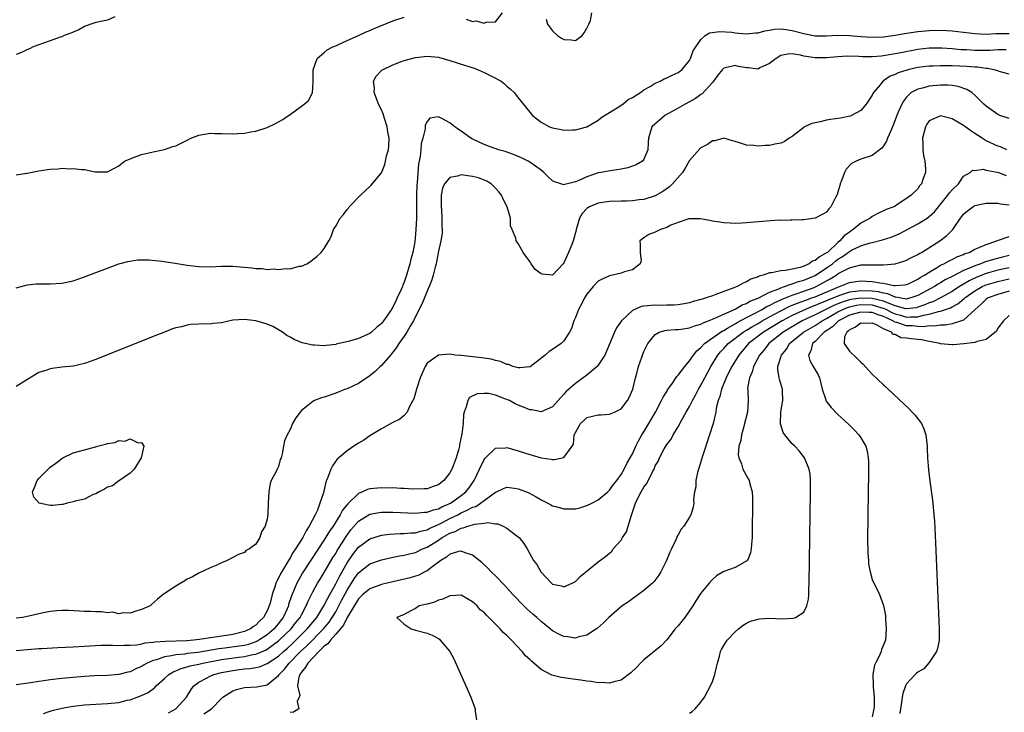
# Model space of a CAD drawing. Units: inches. Extents: x 2619000 to 2622000, y 1494000 to 1497000.
# Drawn here: x 2619090 to 2619262, y 1495466 to 1495588 of the extents above; entities that cross this region are included whole.
import ezdxf

# ---------------------------------------------------------------- set-up
doc = ezdxf.new("R2010")
doc.units = ezdxf.units.IN
doc.header["$MEASUREMENT"] = 0
doc.layers.add('LD26191494_2ft', color=175, linetype='Continuous')

msp = doc.modelspace()

# ---------------------------------------------------------------- linework, layer by layer
at = {"layer": 'LD26191494_2ft'}
for points, elevation in [([(2619106.3, 1495588.3), (2619105, 1495587.73), (2619103, 1495587.3), (2619102.11, 1495587), (2619101, 1495586.58), (2619099.99, 1495586.01), (2619099, 1495585.62), (2619098.6, 1495585.4), (2619097.45, 1495585), (2619097, 1495584.81), (2619096.73, 1495584.73), (2619095, 1495584.08), (2619093.64, 1495583.64), (2619093, 1495583.4), (2619091.97, 1495583), (2619091.33, 1495582.67), (2619091, 1495582.55), (2619089.97, 1495582.03), (2619089, 1495581.67)], 8138), ([(2619089, 1495560.59), (2619090.86, 1495560.86), (2619091, 1495560.87), (2619091.51, 1495561), (2619093, 1495561.3), (2619094.5, 1495561.5), (2619095, 1495561.6), (2619096.36, 1495561.64), (2619097, 1495561.73), (2619098.34, 1495561.66), (2619099, 1495561.7), (2619100.49, 1495561.51), (2619101, 1495561.51), (2619102.88, 1495561.12), (2619104.88, 1495561.12), (2619105, 1495561.14), (2619106.24, 1495561.76), (2619107, 1495562.17), (2619107.98, 1495563), (2619109, 1495563.4), (2619111, 1495564.16), (2619113, 1495564.64), (2619114.69, 1495565), (2619115, 1495565.05), (2619116.45, 1495565.55), (2619117, 1495565.7), (2619119, 1495566.69), (2619119.22, 1495566.78), (2619119.62, 1495567), (2619121, 1495567.52), (2619123, 1495567.87), (2619123.84, 1495567.84), (2619125, 1495567.86), (2619127, 1495567.8), (2619127.86, 1495567.86), (2619129, 1495567.87), (2619130.11, 1495568.11), (2619131, 1495568.22), (2619133, 1495568.91), (2619134.44, 1495569.56), (2619135.72, 1495570.28), (2619136.76, 1495571), (2619137, 1495571.16), (2619139, 1495572.61), (2619139.5, 1495573), (2619140.3, 1495573.7), (2619140.93, 1495575), (2619141, 1495575.86), (2619141.06, 1495577), (2619141.03, 1495579), (2619141.75, 1495581), (2619143, 1495582.04), (2619143.51, 1495582.49), (2619144.51, 1495583), (2619145, 1495583.23), (2619145.39, 1495583.39), (2619147, 1495584.15), (2619149, 1495585), (2619150.34, 1495585.66), (2619151, 1495585.9), (2619151.74, 1495586.26), (2619155, 1495587.6), (2619157, 1495588.23)], 8140), ([(2619167.86, 1495587.86), (2619169, 1495587.49), (2619169.56, 1495587.56), (2619171, 1495587.18), (2619171.36, 1495587.36), (2619173, 1495587.42), (2619174.25, 1495589)], 8140), ([(2619181.85, 1495587.85), (2619182.11, 1495587), (2619183, 1495585.82), (2619183.89, 1495585), (2619184.56, 1495584.56), (2619185, 1495584.31), (2619186.28, 1495584.28), (2619187, 1495584.14), (2619188.2, 1495585), (2619188.51, 1495585.49), (2619189, 1495586.28), (2619189.21, 1495586.79), (2619189.36, 1495587), (2619189.62, 1495587.62), (2619189.88, 1495589)], 8140), ([(2619089, 1495540.75), (2619090.75, 1495541.25), (2619091, 1495541.31), (2619092.53, 1495541.47), (2619093, 1495541.5), (2619095, 1495541.49), (2619097, 1495541.59), (2619099, 1495542.01), (2619101, 1495542.68), (2619103, 1495543.44), (2619105, 1495544.23), (2619107, 1495544.97), (2619108.58, 1495545.42), (2619110.33, 1495545.67), (2619112.33, 1495545.67), (2619114.54, 1495545.46), (2619116.89, 1495545.11), (2619119, 1495544.76), (2619121, 1495544.5), (2619123, 1495544.45), (2619125, 1495544.56), (2619127, 1495544.57), (2619130.28, 1495544.28), (2619131, 1495544.16), (2619132.14, 1495544.14), (2619133, 1495544.01), (2619134.09, 1495544.09), (2619135, 1495543.97), (2619136.18, 1495544.18), (2619137, 1495544.13), (2619138.58, 1495544.58), (2619139, 1495544.6), (2619139.94, 1495545), (2619140.59, 1495545.41), (2619141, 1495545.77), (2619141.7, 1495546.3), (2619142.48, 1495547), (2619143, 1495547.69), (2619143.79, 1495549), (2619144.23, 1495549.77), (2619144.63, 1495551), (2619145, 1495551.6), (2619145.78, 1495553), (2619146.36, 1495553.64), (2619147, 1495554.49), (2619147.23, 1495554.77), (2619147.39, 1495555), (2619149.33, 1495557), (2619151, 1495558.53), (2619151.23, 1495558.77), (2619153, 1495560.95), (2619153.62, 1495562.38), (2619153.75, 1495563), (2619153.91, 1495563.91), (2619154.24, 1495565), (2619154.34, 1495565.66), (2619154.35, 1495567), (2619154.14, 1495568.14), (2619154.03, 1495569), (2619153.54, 1495570.46), (2619153.3, 1495571.3), (2619153, 1495571.98), (2619152.52, 1495573), (2619152.18, 1495573.82), (2619151.77, 1495575), (2619151.81, 1495575.81), (2619151.65, 1495577), (2619152.11, 1495577.89), (2619153.08, 1495578.92), (2619153.2, 1495579), (2619155, 1495579.9), (2619156.38, 1495580.38), (2619157, 1495580.62), (2619159, 1495581.15), (2619161, 1495581.38), (2619163, 1495581.19), (2619165, 1495580.66), (2619167.77, 1495579.77), (2619169.26, 1495579.26), (2619169.97, 1495579), (2619171, 1495578.54), (2619171.94, 1495578.06), (2619173, 1495577.55), (2619173.98, 1495577), (2619174.56, 1495576.56), (2619175, 1495576.15), (2619175.62, 1495575.62), (2619176.25, 1495575), (2619177, 1495574.09), (2619179, 1495571.58), (2619179.49, 1495571), (2619181, 1495569.84), (2619182.49, 1495569), (2619183, 1495568.8), (2619184.53, 1495568.53), (2619185, 1495568.43), (2619186.49, 1495568.49), (2619187, 1495568.49), (2619189.03, 1495569), (2619191, 1495570.16), (2619191.43, 1495570.57), (2619192.12, 1495571), (2619194.32, 1495572.32), (2619195.3, 1495573), (2619196.23, 1495573.77), (2619197, 1495574.15), (2619198.38, 1495575), (2619199, 1495575.48), (2619200.09, 1495576.09), (2619201, 1495576.66), (2619201.83, 1495577), (2619202.58, 1495577.42), (2619203, 1495577.57), (2619203.93, 1495578.07), (2619205, 1495578.52), (2619205.65, 1495579), (2619207, 1495580.66), (2619207.19, 1495581), (2619207.65, 1495582.35), (2619209, 1495584.3), (2619209.75, 1495585), (2619210.51, 1495585.49), (2619211, 1495585.52), (2619212.27, 1495585.73), (2619214.42, 1495585.58), (2619215, 1495585.5), (2619217, 1495585.32), (2619218.54, 1495585.46), (2619219, 1495585.49), (2619220.18, 1495585.82), (2619221, 1495585.96), (2619221.89, 1495586.11), (2619223, 1495586.17), (2619223.94, 1495586.06), (2619225, 1495585.88), (2619227, 1495585.34), (2619229, 1495584.97), (2619231, 1495584.98), (2619233, 1495585.08), (2619235, 1495585.01), (2619237, 1495584.83), (2619239, 1495584.73), (2619241, 1495584.81), (2619243, 1495585.07), (2619244.65, 1495585.35), (2619247, 1495585.71), (2619249, 1495585.92), (2619251, 1495585.97), (2619252.11, 1495585.89), (2619253, 1495585.85), (2619257, 1495585.35), (2619259, 1495585.26), (2619260.66, 1495585.34), (2619263, 1495585.37)], 8142), ([(2619262.5, 1495582.5), (2619261, 1495582.49), (2619259.61, 1495582.39), (2619257.61, 1495582.39), (2619257, 1495582.41), (2619255.51, 1495582.49), (2619254.53, 1495582.53), (2619253, 1495582.67), (2619251.21, 1495582.79), (2619249.22, 1495582.78), (2619249, 1495582.77), (2619247, 1495582.55), (2619244, 1495582), (2619243, 1495581.78), (2619242.32, 1495581.68), (2619241, 1495581.43), (2619240.59, 1495581.41), (2619239, 1495581.26), (2619237.28, 1495581.28), (2619236.67, 1495581.33), (2619234.61, 1495581.39), (2619233, 1495581.3), (2619231, 1495581.1), (2619229, 1495581.09), (2619227, 1495581.4), (2619226.46, 1495581.54), (2619225, 1495581.78), (2619224.23, 1495581.77), (2619223, 1495581.53), (2619222.15, 1495581), (2619221, 1495580.1), (2619219.32, 1495579.32), (2619219, 1495579.14), (2619217.33, 1495579.33), (2619217, 1495579.33), (2619215.59, 1495579.59), (2619215, 1495579.74), (2619213.32, 1495579.32), (2619213, 1495579.29), (2619212.71, 1495579), (2619211.95, 1495578.05), (2619211.19, 1495577), (2619211, 1495576.77), (2619209.2, 1495574.8), (2619209, 1495574.69), (2619208.04, 1495573.96), (2619207, 1495573.38), (2619206.25, 1495573), (2619205, 1495572.25), (2619202.66, 1495571), (2619200.42, 1495569), (2619199.8, 1495567), (2619199.74, 1495566.26), (2619199.72, 1495565), (2619199, 1495563.32), (2619198.78, 1495563), (2619197.64, 1495562.36), (2619197, 1495562.1), (2619196.16, 1495561.84), (2619195, 1495561.58), (2619192.74, 1495561.26), (2619191.53, 1495561), (2619191, 1495560.92), (2619189, 1495560.26), (2619187.58, 1495559.58), (2619187, 1495559.34), (2619185.63, 1495559), (2619185.1, 1495558.9), (2619185, 1495558.84), (2619184.43, 1495559), (2619183.35, 1495559.35), (2619183, 1495559.56), (2619182.24, 1495560.24), (2619181.49, 1495561), (2619181, 1495561.4), (2619179, 1495562.83), (2619178.71, 1495563), (2619177.58, 1495563.58), (2619176.18, 1495564.18), (2619174.67, 1495564.67), (2619173.51, 1495565), (2619173.12, 1495565.12), (2619172.71, 1495565.29), (2619171, 1495565.9), (2619169.29, 1495566.71), (2619169, 1495566.83), (2619168.7, 1495567), (2619167, 1495568.26), (2619166.54, 1495568.54), (2619165.9, 1495569), (2619165, 1495569.72), (2619163.46, 1495570.54), (2619163, 1495570.74), (2619161.5, 1495570.5), (2619161, 1495569.96), (2619160.7, 1495569.3), (2619160.68, 1495568.68), (2619160.25, 1495567), (2619159.97, 1495566.03), (2619159.91, 1495565), (2619159.8, 1495563.8), (2619159.52, 1495562.48), (2619159.27, 1495559.27), (2619159.21, 1495558.79), (2619159.14, 1495557), (2619159.15, 1495553), (2619159.07, 1495551), (2619159, 1495550.25), (2619158.84, 1495548.84), (2619158.5, 1495547), (2619158.19, 1495545.81), (2619158.02, 1495545), (2619157.43, 1495543), (2619157, 1495541.77), (2619156.76, 1495541.24), (2619156.68, 1495541), (2619156.46, 1495540.46), (2619155.8, 1495539), (2619155.53, 1495538.47), (2619155, 1495537.37), (2619154.85, 1495537.15), (2619154.78, 1495537), (2619153.4, 1495535), (2619153, 1495534.51), (2619152.17, 1495533.83), (2619151.26, 1495533), (2619151, 1495532.8), (2619149, 1495531.91), (2619147.42, 1495531.42), (2619145.11, 1495530.89), (2619145, 1495530.86), (2619143.32, 1495530.68), (2619143, 1495530.61), (2619141.28, 1495530.72), (2619141, 1495530.71), (2619139.14, 1495531.14), (2619137.72, 1495531.72), (2619137, 1495532.12), (2619136.45, 1495532.45), (2619135.67, 1495533), (2619134, 1495534), (2619133, 1495534.41), (2619131, 1495535.01), (2619129, 1495535.25), (2619127, 1495535.09), (2619125, 1495534.66), (2619123.5, 1495534.5), (2619123, 1495534.43), (2619121.54, 1495534.46), (2619121, 1495534.41), (2619119.63, 1495534.37), (2619119, 1495534.26), (2619117.97, 1495533.97), (2619117, 1495533.77), (2619116.42, 1495533.58), (2619114.98, 1495533.02), (2619113, 1495532.24), (2619103, 1495528.23), (2619101, 1495527.52), (2619099, 1495527.05), (2619097, 1495526.85), (2619095.34, 1495526.66), (2619095, 1495526.6), (2619094.36, 1495526.36), (2619093, 1495525.91), (2619092.41, 1495525.59), (2619089, 1495523.48)], 8144), ([(2619263, 1495578.22), (2619261.28, 1495578.72), (2619261, 1495578.83), (2619260.37, 1495579), (2619259.22, 1495579.22), (2619259, 1495579.22), (2619257.44, 1495579.44), (2619257, 1495579.45), (2619255.58, 1495579.58), (2619253, 1495579.69), (2619251.69, 1495579.69), (2619251, 1495579.72), (2619249.66, 1495579.66), (2619249, 1495579.64), (2619247, 1495579.39), (2619245.25, 1495579), (2619245.05, 1495578.95), (2619243.54, 1495578.46), (2619243, 1495578.17), (2619242.14, 1495577.86), (2619241, 1495577.07), (2619240.95, 1495577.05), (2619240.87, 1495577), (2619240.38, 1495576.38), (2619239.21, 1495575), (2619239.13, 1495574.87), (2619239, 1495574.58), (2619237.97, 1495573), (2619237, 1495571.85), (2619235.39, 1495571), (2619235.12, 1495570.88), (2619233.45, 1495570.55), (2619231.71, 1495570.29), (2619231, 1495570.15), (2619229.86, 1495569.86), (2619229, 1495569.71), (2619228.43, 1495569.57), (2619227.17, 1495569), (2619227, 1495568.9), (2619225, 1495567.33), (2619224.45, 1495567), (2619223.6, 1495566.4), (2619223, 1495566.14), (2619221.96, 1495565.96), (2619221, 1495565.74), (2619220.28, 1495565.72), (2619219, 1495565.62), (2619218.25, 1495565.75), (2619217, 1495565.77), (2619215.78, 1495566.22), (2619215, 1495566.41), (2619214.55, 1495566.55), (2619213.02, 1495567.02), (2619211.43, 1495566.57), (2619211, 1495566.57), (2619210.12, 1495565.88), (2619209, 1495565.34), (2619208.83, 1495565.17), (2619207, 1495563.08), (2619206.23, 1495561.77), (2619205.74, 1495561), (2619204, 1495559), (2619203.49, 1495558.51), (2619202.34, 1495557.66), (2619201, 1495556.88), (2619199, 1495556.24), (2619198.18, 1495556.18), (2619197, 1495556.01), (2619196, 1495556), (2619195, 1495555.96), (2619193, 1495555.91), (2619191, 1495555.63), (2619189.46, 1495555), (2619189.17, 1495554.83), (2619189, 1495554.69), (2619188.19, 1495553.81), (2619187.7, 1495553), (2619187.15, 1495551), (2619187.13, 1495550.87), (2619186.6, 1495549), (2619186.37, 1495548.37), (2619185.81, 1495547), (2619185.54, 1495546.46), (2619185, 1495545.18), (2619184.87, 1495545), (2619183, 1495543.02), (2619181.18, 1495543.18), (2619181, 1495543.24), (2619179.98, 1495543.98), (2619179.23, 1495545), (2619179, 1495545.41), (2619177.82, 1495547), (2619177, 1495548.56), (2619176.79, 1495548.79), (2619176.62, 1495549), (2619176.54, 1495549.46), (2619175.92, 1495551), (2619175.63, 1495551.63), (2619175.61, 1495553), (2619175.04, 1495555), (2619174.32, 1495556.32), (2619174.06, 1495557), (2619173.59, 1495557.59), (2619173, 1495558.25), (2619172.24, 1495559), (2619171.47, 1495559.47), (2619170.05, 1495560.05), (2619169, 1495560.32), (2619167, 1495560.58), (2619166.35, 1495560.35), (2619165, 1495560.11), (2619164.07, 1495559), (2619163.74, 1495558.26), (2619163.47, 1495557), (2619163.46, 1495555), (2619163.53, 1495554.47), (2619163.61, 1495553), (2619163.58, 1495551.58), (2619163.66, 1495551), (2619163.63, 1495550.37), (2619163.43, 1495549), (2619163, 1495547.22), (2619162.67, 1495545.33), (2619162.58, 1495545), (2619162.41, 1495544.41), (2619162.08, 1495543), (2619161.84, 1495542.16), (2619161.38, 1495541), (2619161, 1495540.2), (2619160.1, 1495537.9), (2619159, 1495535.78), (2619158.61, 1495535), (2619158.03, 1495534.03), (2619157.45, 1495533), (2619157, 1495532.32), (2619156.08, 1495531), (2619155.68, 1495530.32), (2619154.8, 1495529.2), (2619154.59, 1495529), (2619153, 1495527.17), (2619152.79, 1495527), (2619151.89, 1495526.11), (2619151, 1495525.36), (2619149, 1495524.03), (2619147, 1495523.1), (2619146.72, 1495523), (2619145, 1495522.29), (2619143, 1495521.61), (2619142.53, 1495521.47), (2619141.29, 1495521), (2619141, 1495520.84), (2619140.14, 1495520.14), (2619139, 1495519.25), (2619138.76, 1495519), (2619138, 1495518), (2619137.43, 1495517), (2619137, 1495515.96), (2619136.48, 1495515), (2619136.04, 1495513.96), (2619135.86, 1495513), (2619135.65, 1495511.65), (2619135.44, 1495511), (2619135.3, 1495510.7), (2619135, 1495509.43), (2619134.73, 1495509), (2619134.59, 1495508.59), (2619133.72, 1495507), (2619133.52, 1495506.48), (2619133.3, 1495505), (2619133.19, 1495503), (2619133.11, 1495501.11), (2619133, 1495500.22), (2619132.67, 1495499), (2619131.98, 1495498.02), (2619131.69, 1495497), (2619131, 1495495.85), (2619129.91, 1495495), (2619129.27, 1495494.73), (2619129, 1495494.4), (2619127.98, 1495494.02), (2619127, 1495493.49), (2619125.98, 1495493), (2619125, 1495492.57), (2619124.18, 1495492.18), (2619123, 1495491.67), (2619121, 1495490.74), (2619119.89, 1495490.11), (2619119, 1495489.68), (2619118.56, 1495489.44), (2619117.84, 1495489), (2619117, 1495488.47), (2619114.8, 1495487), (2619113.8, 1495486.2), (2619112.73, 1495485.27), (2619112.49, 1495485), (2619111, 1495484.41), (2619110.17, 1495484.17), (2619109, 1495483.75), (2619107.8, 1495483.8), (2619107, 1495483.63), (2619105.89, 1495483.89), (2619105, 1495483.82), (2619103.98, 1495483.98), (2619103, 1495483.96), (2619102.03, 1495484.03), (2619101, 1495484.04), (2619100.1, 1495484.1), (2619098.19, 1495484.19), (2619097, 1495484.19), (2619096.14, 1495484.14), (2619095, 1495484.01), (2619093.81, 1495483.81), (2619093, 1495483.64), (2619091.23, 1495483.23), (2619090.12, 1495483), (2619089, 1495482.85)], 8146), ([(2619263, 1495570.45), (2619261.34, 1495571), (2619261, 1495571.14), (2619259, 1495572.63), (2619258.59, 1495573), (2619257, 1495574.57), (2619256.47, 1495575), (2619255.56, 1495575.56), (2619254.07, 1495576.07), (2619253, 1495576.23), (2619252.29, 1495576.29), (2619251, 1495576.31), (2619249, 1495576.14), (2619247.81, 1495575.81), (2619247, 1495575.63), (2619245.83, 1495575), (2619245, 1495574.19), (2619244.48, 1495573.52), (2619244.18, 1495573), (2619243.58, 1495571.58), (2619243.32, 1495571), (2619242.69, 1495569.31), (2619242.2, 1495568.2), (2619241.71, 1495567), (2619241.52, 1495566.48), (2619241, 1495565.65), (2619240.72, 1495565.28), (2619239, 1495563.99), (2619237, 1495563.33), (2619236.17, 1495563), (2619235.4, 1495562.6), (2619234.42, 1495561.58), (2619234.13, 1495561), (2619233.69, 1495559.69), (2619233.41, 1495559), (2619233.31, 1495558.69), (2619233, 1495557.54), (2619232.88, 1495557.12), (2619232.82, 1495557), (2619232.6, 1495556.6), (2619231.77, 1495555), (2619231.39, 1495554.61), (2619231, 1495554.06), (2619230.33, 1495553.67), (2619229, 1495553.01), (2619227, 1495552.68), (2619226.69, 1495552.69), (2619225, 1495552.62), (2619224.66, 1495552.66), (2619223, 1495552.6), (2619222.62, 1495552.62), (2619220.48, 1495552.48), (2619217, 1495552.18), (2619216.14, 1495552.14), (2619215, 1495552.07), (2619214.13, 1495552.13), (2619213, 1495552.16), (2619212.3, 1495552.3), (2619211, 1495552.48), (2619210.58, 1495552.58), (2619208.88, 1495552.88), (2619207, 1495552.88), (2619206.86, 1495552.86), (2619205, 1495552.25), (2619203.74, 1495551.74), (2619203, 1495551.37), (2619201.92, 1495551), (2619201, 1495550.54), (2619199.85, 1495550.15), (2619199, 1495549.54), (2619198.27, 1495549), (2619198.37, 1495548.37), (2619198.34, 1495547), (2619198.5, 1495545.5), (2619198.37, 1495545), (2619197, 1495543.92), (2619195.59, 1495543.59), (2619195, 1495543.35), (2619193, 1495542.89), (2619191.68, 1495542.32), (2619191, 1495541.93), (2619190.1, 1495541), (2619189, 1495539.68), (2619188.6, 1495539), (2619188.07, 1495537.93), (2619187.56, 1495537), (2619187, 1495535.6), (2619186.74, 1495535), (2619186.33, 1495533.67), (2619185.97, 1495533), (2619185, 1495531.46), (2619184.53, 1495531), (2619183, 1495529.95), (2619182.4, 1495529.6), (2619181.71, 1495529), (2619179.05, 1495526.95), (2619179, 1495526.92), (2619177.27, 1495526.73), (2619177, 1495526.75), (2619176.05, 1495527), (2619175.31, 1495527.31), (2619175, 1495527.35), (2619173.86, 1495527.86), (2619173, 1495528.03), (2619172.26, 1495528.26), (2619171, 1495528.44), (2619170.53, 1495528.53), (2619167, 1495528.91), (2619166.91, 1495528.91), (2619165.93, 1495529), (2619165, 1495529.12), (2619163, 1495528.98), (2619161, 1495527.55), (2619160.66, 1495527), (2619159.8, 1495525), (2619159.16, 1495523), (2619158.71, 1495521.29), (2619157.95, 1495519.95), (2619157.54, 1495519), (2619157, 1495518.42), (2619156.24, 1495517.76), (2619155, 1495517.16), (2619154.91, 1495517.09), (2619153, 1495516.07), (2619151, 1495514.84), (2619149.91, 1495514.09), (2619149, 1495513.54), (2619148.18, 1495513), (2619147, 1495512.18), (2619145.56, 1495511), (2619145.26, 1495510.74), (2619144.43, 1495509.57), (2619144.12, 1495509), (2619143.68, 1495507.68), (2619143.39, 1495507), (2619143.26, 1495506.74), (2619142.84, 1495504.84), (2619142.22, 1495503), (2619141.79, 1495501.79), (2619141.41, 1495501), (2619140.37, 1495499), (2619139.81, 1495498.19), (2619139.23, 1495497), (2619137.97, 1495495), (2619137.57, 1495494.43), (2619137, 1495493.43), (2619136.82, 1495493.18), (2619136.73, 1495493), (2619136.37, 1495492.37), (2619135.34, 1495490.66), (2619135, 1495489.89), (2619134.66, 1495489.34), (2619134.54, 1495489), (2619134.34, 1495488.34), (2619133.85, 1495487), (2619133.5, 1495485.5), (2619133.36, 1495485), (2619133, 1495484.14), (2619132.37, 1495483), (2619131.64, 1495482.36), (2619131, 1495481.65), (2619130.59, 1495481.41), (2619130.1, 1495481), (2619129, 1495480.52), (2619127, 1495480.03), (2619125.84, 1495479.84), (2619125, 1495479.73), (2619123.49, 1495479.49), (2619123, 1495479.44), (2619121.12, 1495479.12), (2619120.06, 1495479), (2619118.91, 1495478.91), (2619115.2, 1495478.8), (2619113.33, 1495478.67), (2619113, 1495478.6), (2619111.54, 1495478.46), (2619111, 1495478.3), (2619110.13, 1495478.13), (2619109, 1495478.05), (2619107.91, 1495478.09), (2619107, 1495478.03), (2619105.9, 1495478.1), (2619103.92, 1495478.08), (2619101.94, 1495477.94), (2619099, 1495477.78), (2619096.33, 1495477.67), (2619093.5, 1495477.5), (2619093, 1495477.48), (2619091, 1495477.33), (2619089, 1495477.16)], 8148), ([(2619262.6, 1495565), (2619261.47, 1495565.47), (2619261, 1495565.62), (2619259, 1495566.56), (2619258.27, 1495567), (2619257, 1495567.84), (2619256.28, 1495568.28), (2619255, 1495569.21), (2619253, 1495570.39), (2619251, 1495570.95), (2619250.87, 1495570.87), (2619249, 1495570.03), (2619248.55, 1495569.45), (2619248.32, 1495569), (2619247.79, 1495567), (2619247.86, 1495566.14), (2619247.87, 1495565), (2619248, 1495564), (2619248.23, 1495563), (2619248.36, 1495561.64), (2619248.33, 1495561), (2619247.96, 1495559.96), (2619247.64, 1495559), (2619247.32, 1495558.68), (2619247, 1495558.15), (2619245.86, 1495557), (2619245, 1495556.42), (2619243.32, 1495555.32), (2619243, 1495555.12), (2619242.79, 1495555), (2619241.48, 1495554.52), (2619241, 1495554.25), (2619240.13, 1495553.87), (2619239, 1495553.27), (2619238.65, 1495553), (2619237, 1495552.14), (2619235.66, 1495551), (2619235, 1495550.56), (2619234.11, 1495549.89), (2619233.35, 1495549), (2619233, 1495548.72), (2619231.15, 1495547), (2619231, 1495546.89), (2619229.78, 1495546.22), (2619229, 1495545.56), (2619228.57, 1495545.43), (2619227.95, 1495545), (2619227, 1495544.57), (2619226.36, 1495544.36), (2619225, 1495544.05), (2619223.79, 1495543.79), (2619223, 1495543.75), (2619221.39, 1495543.39), (2619221, 1495543.39), (2619219.89, 1495543), (2619219.18, 1495542.82), (2619219, 1495542.71), (2619217.73, 1495542.27), (2619217, 1495541.83), (2619216.39, 1495541.61), (2619215.32, 1495541), (2619214.77, 1495540.77), (2619213, 1495540.12), (2619211.58, 1495539.58), (2619211, 1495539.39), (2619209.9, 1495539), (2619209.2, 1495538.8), (2619209, 1495538.72), (2619207.64, 1495538.36), (2619207, 1495538.15), (2619206.05, 1495537.95), (2619205, 1495537.8), (2619204.28, 1495537.72), (2619203, 1495537.74), (2619202.29, 1495537.71), (2619201, 1495537.75), (2619200.29, 1495537.71), (2619199, 1495537.56), (2619198.52, 1495537.48), (2619197.4, 1495537), (2619197, 1495536.8), (2619195.06, 1495535), (2619194.22, 1495533.78), (2619193.85, 1495533), (2619192.15, 1495529), (2619191, 1495527.22), (2619190.82, 1495527), (2619189, 1495525.47), (2619187, 1495524.02), (2619185.39, 1495522.61), (2619185, 1495522.11), (2619184.43, 1495521.56), (2619183.98, 1495521), (2619183, 1495519.91), (2619181, 1495519.02), (2619179.37, 1495519.37), (2619179, 1495519.39), (2619177.88, 1495519.88), (2619177, 1495520.22), (2619176.45, 1495520.45), (2619175.44, 1495521), (2619174.66, 1495521.34), (2619173, 1495521.95), (2619171.77, 1495522.23), (2619171, 1495522.28), (2619169.78, 1495522.22), (2619168.47, 1495521.53), (2619168.14, 1495521), (2619167.89, 1495519.89), (2619167.53, 1495519), (2619167.41, 1495518.59), (2619167.31, 1495517), (2619167.1, 1495515.1), (2619167.06, 1495514.94), (2619167, 1495514.57), (2619166.71, 1495513.29), (2619166.67, 1495513), (2619166.57, 1495512.57), (2619166.09, 1495511), (2619165.6, 1495509.6), (2619165.35, 1495509), (2619165, 1495508.34), (2619163.96, 1495507), (2619163.4, 1495506.6), (2619163, 1495506.23), (2619162.06, 1495505.94), (2619161, 1495505.54), (2619160.48, 1495505.52), (2619158.5, 1495505.5), (2619157, 1495505.61), (2619156.4, 1495505.6), (2619155, 1495505.69), (2619154.32, 1495505.68), (2619153, 1495505.73), (2619151, 1495505.56), (2619150.57, 1495505.43), (2619149.67, 1495505), (2619149, 1495504.75), (2619147.11, 1495502.89), (2619146.22, 1495501.78), (2619145.81, 1495501), (2619144.54, 1495499), (2619143.91, 1495498.09), (2619143, 1495496.58), (2619140.78, 1495493.22), (2619139.21, 1495490.79), (2619138.47, 1495489.53), (2619138.18, 1495489), (2619137.6, 1495487.6), (2619137.23, 1495486.77), (2619136.76, 1495485.24), (2619136.71, 1495485), (2619136.49, 1495484.49), (2619135.82, 1495483), (2619135.45, 1495482.55), (2619135, 1495481.95), (2619134.55, 1495481.45), (2619134.21, 1495481), (2619133, 1495479.96), (2619131.56, 1495479), (2619131.21, 1495478.79), (2619131, 1495478.71), (2619129.73, 1495478.27), (2619129, 1495478.1), (2619128.06, 1495477.94), (2619125.6, 1495477.6), (2619124.52, 1495477.48), (2619120.87, 1495476.87), (2619119, 1495476.65), (2619118.57, 1495476.57), (2619117, 1495476.42), (2619116.24, 1495476.24), (2619115, 1495476.09), (2619113.59, 1495475.59), (2619113, 1495475.45), (2619111.97, 1495475), (2619111.35, 1495474.65), (2619111, 1495474.42), (2619110, 1495474), (2619109, 1495473.48), (2619108.59, 1495473.41), (2619107, 1495472.98), (2619105, 1495472.84), (2619102.76, 1495472.76), (2619101, 1495472.64), (2619099, 1495472.47), (2619097, 1495472.27), (2619095, 1495472.04), (2619093.88, 1495471.88), (2619093, 1495471.78), (2619091.53, 1495471.54), (2619089, 1495471.18)], 8150), ([(2619093.82, 1495466.18), (2619095, 1495466.56), (2619095.33, 1495466.67), (2619097, 1495467.09), (2619099, 1495467.43), (2619101, 1495467.67), (2619103, 1495467.8), (2619105, 1495467.89), (2619107, 1495468.1), (2619108.47, 1495468.47), (2619109, 1495468.57), (2619110.2, 1495469), (2619111, 1495469.32), (2619112.17, 1495469.83), (2619113, 1495470.5), (2619113.29, 1495470.71), (2619113.54, 1495471), (2619115, 1495472.27), (2619115.75, 1495473), (2619116.54, 1495473.46), (2619117, 1495473.61), (2619117.95, 1495474.05), (2619119, 1495474.31), (2619119.51, 1495474.49), (2619121, 1495474.82), (2619121.74, 1495475), (2619125, 1495475.6), (2619128.04, 1495476.04), (2619129, 1495476.14), (2619130.48, 1495476.48), (2619131, 1495476.55), (2619132.72, 1495477.28), (2619133, 1495477.44), (2619135, 1495478.91), (2619135.1, 1495479), (2619137.17, 1495481), (2619137.97, 1495482.03), (2619138.76, 1495483), (2619139, 1495483.47), (2619139.83, 1495485), (2619140.15, 1495485.85), (2619141, 1495487.48), (2619141.84, 1495489), (2619142.27, 1495489.73), (2619143, 1495490.85), (2619144.52, 1495493.48), (2619145, 1495494.21), (2619145.28, 1495494.72), (2619146.27, 1495496.27), (2619146.82, 1495497.18), (2619147.67, 1495498.33), (2619149, 1495499.89), (2619151, 1495501.1), (2619152.61, 1495501.39), (2619153, 1495501.43), (2619154.55, 1495501.45), (2619155, 1495501.44), (2619159, 1495501.29), (2619160.56, 1495501.44), (2619161, 1495501.45), (2619162.13, 1495501.87), (2619163, 1495502.05), (2619163.61, 1495502.39), (2619165.09, 1495503), (2619167, 1495504.38), (2619167.78, 1495505), (2619168.32, 1495505.68), (2619169.24, 1495507), (2619170.22, 1495509), (2619171, 1495510.67), (2619171.14, 1495510.86), (2619173, 1495512.68), (2619174.74, 1495512.74), (2619175, 1495512.78), (2619177, 1495512.22), (2619179, 1495511.54), (2619179.43, 1495511.43), (2619181, 1495510.96), (2619182.77, 1495510.77), (2619183, 1495510.7), (2619183.33, 1495510.67), (2619185, 1495511.02), (2619186.42, 1495513), (2619186.65, 1495513.35), (2619186.81, 1495515), (2619187, 1495515.44), (2619187.88, 1495517), (2619188.47, 1495517.53), (2619189, 1495518.03), (2619191, 1495518.53), (2619191.46, 1495518.54), (2619193, 1495518.63), (2619193.27, 1495518.73), (2619193.87, 1495519), (2619195, 1495519.55), (2619196.11, 1495521), (2619196.43, 1495521.57), (2619197.04, 1495523), (2619197.52, 1495525), (2619197.75, 1495525.75), (2619198.06, 1495527), (2619198.64, 1495528.64), (2619198.75, 1495529), (2619199, 1495529.63), (2619199.43, 1495530.57), (2619199.69, 1495531), (2619201, 1495532.61), (2619201.7, 1495533), (2619202.69, 1495533.31), (2619203, 1495533.33), (2619204.5, 1495533.5), (2619205, 1495533.49), (2619205.54, 1495533.54), (2619207, 1495533.78), (2619207.87, 1495534.13), (2619209, 1495534.43), (2619209.36, 1495534.64), (2619210.35, 1495535), (2619211.44, 1495535.44), (2619213, 1495536.19), (2619215, 1495537.05), (2619216.22, 1495537.78), (2619217, 1495538.05), (2619217.58, 1495538.42), (2619219, 1495538.96), (2619221, 1495540.01), (2619222.62, 1495540.62), (2619223, 1495540.8), (2619223.64, 1495541), (2619224.61, 1495541.39), (2619225, 1495541.45), (2619226.12, 1495541.88), (2619227, 1495542.1), (2619229, 1495542.96), (2619231, 1495544.26), (2619232.02, 1495545), (2619232.55, 1495545.45), (2619233, 1495545.78), (2619233.77, 1495546.23), (2619235, 1495547.17), (2619235.36, 1495547.36), (2619237, 1495548.16), (2619238.67, 1495548.67), (2619239, 1495548.74), (2619240.81, 1495549.19), (2619242.32, 1495549.68), (2619243.74, 1495550.26), (2619247, 1495551.97), (2619248.61, 1495553), (2619249, 1495553.28), (2619249.91, 1495554.09), (2619250.62, 1495555), (2619252.28, 1495557), (2619252.56, 1495557.44), (2619253, 1495557.97), (2619254.12, 1495559), (2619255, 1495560.35), (2619256.19, 1495561), (2619256.58, 1495561.42), (2619257, 1495561.37), (2619258.43, 1495561.57), (2619259, 1495561.42), (2619260.92, 1495561.08), (2619261.16, 1495561), (2619262.47, 1495560.47)], 8152), ([(2619115.72, 1495466.28), (2619116.98, 1495467), (2619118.85, 1495469), (2619119.66, 1495470.34), (2619120.12, 1495471), (2619121, 1495471.65), (2619122.35, 1495472.35), (2619123, 1495472.72), (2619123.67, 1495473), (2619125, 1495473.33), (2619127, 1495473.72), (2619128.16, 1495473.84), (2619129, 1495473.96), (2619129.97, 1495474.03), (2619131, 1495474.21), (2619131.64, 1495474.36), (2619133, 1495474.93), (2619135, 1495476.23), (2619135.83, 1495477), (2619136.47, 1495477.53), (2619137.5, 1495478.5), (2619140.02, 1495481), (2619141.67, 1495483), (2619142.94, 1495485), (2619143.61, 1495486.39), (2619143.97, 1495487), (2619145, 1495488.89), (2619145.7, 1495490.3), (2619147, 1495492.57), (2619147.99, 1495494.01), (2619149, 1495495.3), (2619151, 1495496.8), (2619152.68, 1495497.32), (2619153, 1495497.4), (2619154.41, 1495497.59), (2619156.29, 1495497.71), (2619157, 1495497.71), (2619158.17, 1495497.83), (2619159, 1495497.84), (2619159.86, 1495498.14), (2619161, 1495498.36), (2619161.4, 1495498.6), (2619163, 1495499.29), (2619163.57, 1495499.57), (2619165, 1495500.33), (2619166.38, 1495501), (2619167, 1495501.33), (2619168.17, 1495501.83), (2619169, 1495502.31), (2619169.53, 1495502.47), (2619170.37, 1495503), (2619171, 1495503.49), (2619173, 1495504.93), (2619173.19, 1495505), (2619174.41, 1495505.59), (2619175, 1495505.82), (2619176.34, 1495505.66), (2619177, 1495505.56), (2619178.46, 1495505), (2619178.84, 1495504.84), (2619180.14, 1495504.14), (2619181, 1495503.63), (2619182.19, 1495503), (2619182.71, 1495502.71), (2619183, 1495502.57), (2619183.58, 1495502.42), (2619185, 1495502.02), (2619185.97, 1495502.03), (2619187, 1495502.06), (2619187.79, 1495502.21), (2619189, 1495502.59), (2619189.89, 1495503), (2619191, 1495503.59), (2619192.7, 1495505), (2619193, 1495505.28), (2619193.69, 1495506.31), (2619194.25, 1495507), (2619195, 1495508.03), (2619195.53, 1495509), (2619196.01, 1495509.99), (2619197, 1495511.7), (2619197.58, 1495513), (2619198.05, 1495513.95), (2619198.65, 1495515), (2619199, 1495515.54), (2619199.88, 1495517), (2619200.28, 1495517.72), (2619201.06, 1495519), (2619202.11, 1495521), (2619202.37, 1495521.63), (2619203, 1495522.63), (2619203.14, 1495522.87), (2619203.87, 1495523.87), (2619204.78, 1495525.22), (2619205, 1495525.45), (2619206.16, 1495527), (2619207, 1495527.96), (2619207.7, 1495529), (2619208.27, 1495529.73), (2619209, 1495530.29), (2619209.64, 1495531), (2619212.78, 1495533.22), (2619213, 1495533.32), (2619213.68, 1495533.68), (2619215, 1495534.47), (2619215.32, 1495534.68), (2619217, 1495535.57), (2619218.15, 1495536.15), (2619219.73, 1495537), (2619220.51, 1495537.49), (2619221, 1495537.69), (2619221.83, 1495538.17), (2619223, 1495538.66), (2619223.22, 1495538.78), (2619223.8, 1495539), (2619225, 1495539.49), (2619225.71, 1495539.71), (2619228.85, 1495540.85), (2619229.21, 1495541), (2619231.66, 1495542.34), (2619232.71, 1495543), (2619233, 1495543.21), (2619233.51, 1495543.51), (2619235, 1495544.29), (2619236.76, 1495544.76), (2619237, 1495544.8), (2619238.83, 1495544.83), (2619240.81, 1495544.81), (2619241, 1495544.79), (2619243, 1495544.98), (2619244.55, 1495545.45), (2619245, 1495545.62), (2619245.89, 1495546.11), (2619247, 1495546.63), (2619247.21, 1495546.79), (2619247.65, 1495547), (2619250.83, 1495549), (2619252.07, 1495549.93), (2619253.13, 1495551), (2619253.36, 1495551.36), (2619254.49, 1495553), (2619254.72, 1495553.28), (2619255, 1495553.67), (2619255.72, 1495554.28), (2619256.61, 1495555), (2619257, 1495555.21), (2619259, 1495555.65), (2619261, 1495555.61), (2619261.5, 1495555.5), (2619263, 1495555.3)], 8154), ([(2619121.88, 1495466.12), (2619123.24, 1495467), (2619125, 1495468.8), (2619125.24, 1495469), (2619127, 1495470.13), (2619127.62, 1495470.38), (2619129, 1495470.69), (2619131.17, 1495470.83), (2619133, 1495471.16), (2619134.04, 1495472.04), (2619135, 1495472.8), (2619135.12, 1495473), (2619136.05, 1495473.95), (2619136.87, 1495475), (2619138.85, 1495477), (2619139.96, 1495478.04), (2619142.86, 1495481), (2619143.83, 1495482.17), (2619144.4, 1495483), (2619145, 1495483.99), (2619145.57, 1495485), (2619146.04, 1495485.96), (2619147, 1495487.79), (2619148.25, 1495489.75), (2619149, 1495490.82), (2619151, 1495492.41), (2619153, 1495493.11), (2619154.54, 1495493.46), (2619156.2, 1495493.8), (2619157, 1495493.91), (2619158.18, 1495494.18), (2619159, 1495494.4), (2619160.22, 1495495), (2619161, 1495495.32), (2619163, 1495496.55), (2619163.68, 1495497), (2619165, 1495497.75), (2619165.94, 1495498.06), (2619167, 1495498.66), (2619167.32, 1495498.68), (2619168.13, 1495499), (2619169.37, 1495499.37), (2619171, 1495499.52), (2619171.64, 1495499.64), (2619173, 1495499.43), (2619173.4, 1495499.4), (2619174.37, 1495499), (2619175, 1495498.67), (2619177, 1495497.15), (2619177.16, 1495497), (2619177.97, 1495495.97), (2619178.55, 1495495), (2619179.66, 1495493), (2619180.25, 1495492.25), (2619180.93, 1495491), (2619181, 1495490.91), (2619182.84, 1495489), (2619183, 1495488.85), (2619184.55, 1495488.55), (2619185, 1495488.38), (2619186.45, 1495489), (2619187, 1495489.32), (2619187.83, 1495490.17), (2619191, 1495492.74), (2619192.3, 1495493.7), (2619193, 1495494.28), (2619193.36, 1495494.64), (2619193.62, 1495495), (2619195, 1495496.56), (2619195.26, 1495497), (2619195.97, 1495498.03), (2619196.77, 1495500.77), (2619196.91, 1495501.09), (2619197.54, 1495503), (2619198.02, 1495504.02), (2619198.51, 1495505), (2619199, 1495505.86), (2619199.51, 1495506.49), (2619200.51, 1495508.51), (2619200.78, 1495509), (2619201, 1495509.55), (2619201.54, 1495510.46), (2619201.76, 1495511), (2619202.58, 1495512.58), (2619203, 1495513.31), (2619203.76, 1495514.24), (2619204.15, 1495515), (2619205, 1495516.42), (2619205.65, 1495517.66), (2619206.43, 1495519), (2619207, 1495519.95), (2619207.52, 1495521), (2619208.06, 1495521.94), (2619208.59, 1495523), (2619209, 1495523.69), (2619209.67, 1495525), (2619210.75, 1495527), (2619211.96, 1495529), (2619212.43, 1495529.56), (2619213, 1495530.16), (2619213.74, 1495531), (2619216.4, 1495533), (2619216.76, 1495533.24), (2619217, 1495533.36), (2619218.01, 1495533.99), (2619219, 1495534.55), (2619219.75, 1495535), (2619221, 1495535.69), (2619223, 1495536.76), (2619224.48, 1495537.52), (2619225, 1495537.72), (2619225.89, 1495538.11), (2619227, 1495538.49), (2619227.36, 1495538.64), (2619228.41, 1495539), (2619229, 1495539.22), (2619233, 1495540.92), (2619233.27, 1495541), (2619235, 1495541.7), (2619236.12, 1495541.88), (2619237, 1495541.98), (2619237.95, 1495541.95), (2619239, 1495541.91), (2619240.35, 1495541.65), (2619241, 1495541.61), (2619242.8, 1495541.2), (2619243, 1495541.2), (2619244.72, 1495541.28), (2619245, 1495541.34), (2619245.62, 1495541.62), (2619247, 1495542.3), (2619247.41, 1495542.59), (2619248.16, 1495543), (2619249, 1495543.55), (2619250.28, 1495544.28), (2619251, 1495544.73), (2619251.57, 1495545), (2619252.47, 1495545.53), (2619253, 1495545.76), (2619253.81, 1495546.19), (2619255, 1495546.64), (2619255.23, 1495546.77), (2619255.97, 1495547), (2619257, 1495547.54), (2619257.88, 1495547.88), (2619259, 1495548.39), (2619260.82, 1495549), (2619260.93, 1495549.07), (2619261.11, 1495549.11), (2619263, 1495549.77)], 8156), ([(2619263, 1495546.46), (2619261.82, 1495546.18), (2619260.23, 1495545.77), (2619258.71, 1495545.29), (2619258.03, 1495545), (2619257, 1495544.66), (2619256.34, 1495544.34), (2619255, 1495543.8), (2619253, 1495542.78), (2619251.81, 1495542.19), (2619251, 1495541.68), (2619250.56, 1495541.44), (2619249.91, 1495541), (2619247, 1495539.41), (2619245.79, 1495539), (2619245.16, 1495538.84), (2619245, 1495538.82), (2619243.8, 1495539), (2619243.14, 1495539.14), (2619243, 1495539.14), (2619241.75, 1495539.75), (2619241, 1495539.85), (2619240.1, 1495540.1), (2619239, 1495540.22), (2619237, 1495540.27), (2619236.13, 1495540.13), (2619235, 1495540.02), (2619233.47, 1495539.47), (2619233, 1495539.34), (2619232.26, 1495539), (2619231.35, 1495538.65), (2619231, 1495538.47), (2619229.92, 1495538.08), (2619229, 1495537.66), (2619228.51, 1495537.49), (2619227.3, 1495537), (2619225, 1495535.93), (2619223.24, 1495535), (2619219.93, 1495533), (2619217.35, 1495531), (2619215.61, 1495529), (2619214.42, 1495527), (2619213.85, 1495525.85), (2619213.44, 1495525), (2619212.61, 1495523), (2619212.3, 1495521.7), (2619212.01, 1495521), (2619211.69, 1495519.69), (2619211.59, 1495519), (2619211.49, 1495518.51), (2619211.13, 1495517), (2619210.52, 1495515), (2619209.27, 1495511.27), (2619208.68, 1495509.32), (2619208.56, 1495509), (2619208.39, 1495508.39), (2619208.11, 1495507), (2619208.09, 1495505.91), (2619207.87, 1495505), (2619207.69, 1495503.69), (2619207.73, 1495503), (2619207.66, 1495502.34), (2619207.24, 1495501), (2619207, 1495500.57), (2619205.99, 1495499), (2619205.54, 1495498.46), (2619205, 1495497.49), (2619204.8, 1495497.2), (2619204.75, 1495497), (2619204.59, 1495496.59), (2619203.83, 1495495), (2619203.54, 1495494.46), (2619202.95, 1495493), (2619201.95, 1495491), (2619201.62, 1495490.38), (2619200.76, 1495489.24), (2619200.52, 1495489), (2619199, 1495487.69), (2619197, 1495486.26), (2619196.28, 1495485.72), (2619195.21, 1495485), (2619192.88, 1495483), (2619191.93, 1495482.07), (2619190.87, 1495481.13), (2619190.67, 1495481), (2619189, 1495479.89), (2619187.59, 1495479.59), (2619187, 1495479.38), (2619185.6, 1495479.6), (2619185, 1495479.63), (2619184.08, 1495480.08), (2619183, 1495480.65), (2619182.58, 1495481), (2619181, 1495482.27), (2619180.22, 1495483), (2619179.56, 1495483.56), (2619178.49, 1495484.49), (2619177.97, 1495485), (2619176.03, 1495487), (2619175.56, 1495487.56), (2619174.61, 1495488.61), (2619173, 1495490.27), (2619172.25, 1495491), (2619171.64, 1495491.64), (2619170.6, 1495492.6), (2619169, 1495493.9), (2619167.67, 1495494.33), (2619167, 1495494.62), (2619166.55, 1495494.55), (2619165, 1495494.07), (2619164.44, 1495493.56), (2619163.4, 1495493), (2619161.83, 1495491.83), (2619161, 1495491.17), (2619160.64, 1495491), (2619159.57, 1495490.43), (2619158.04, 1495489.96), (2619155, 1495489.25), (2619153, 1495488.76), (2619151, 1495488.03), (2619149.77, 1495487), (2619149, 1495486.28), (2619147, 1495482.99), (2619146.36, 1495481.64), (2619145, 1495480.04), (2619144.07, 1495479), (2619143.63, 1495478.37), (2619143, 1495477.95), (2619142.04, 1495477), (2619140.11, 1495475), (2619139.73, 1495474.27), (2619139, 1495473.42), (2619138.84, 1495473.16), (2619138.7, 1495473), (2619138.55, 1495472.55), (2619138.3, 1495471), (2619138.69, 1495469.31), (2619138.62, 1495469), (2619138.25, 1495468.25), (2619138.53, 1495467), (2619137.62, 1495466.38), (2619137, 1495466.34)], 8158), ([(2619263, 1495544.29), (2619261, 1495543.85), (2619259, 1495543.31), (2619257.34, 1495542.66), (2619255.98, 1495542.02), (2619255, 1495541.4), (2619254.33, 1495541), (2619253, 1495540.13), (2619250.98, 1495539), (2619249.65, 1495538.35), (2619249, 1495538.14), (2619248.21, 1495537.79), (2619247, 1495537.38), (2619246.7, 1495537.3), (2619245, 1495537.1), (2619244.89, 1495537.11), (2619243, 1495537.65), (2619241.99, 1495538.01), (2619241, 1495538.46), (2619239, 1495538.91), (2619237, 1495538.97), (2619235.28, 1495538.72), (2619235, 1495538.66), (2619233.73, 1495538.27), (2619233, 1495537.96), (2619232.31, 1495537.69), (2619231, 1495537.01), (2619229, 1495536.04), (2619226.76, 1495535), (2619223.42, 1495533), (2619220.91, 1495531), (2619220.07, 1495529.93), (2619219.26, 1495529), (2619218.19, 1495527), (2619217.96, 1495526.04), (2619217.48, 1495525), (2619217.18, 1495523.18), (2619217.2, 1495522.8), (2619217.25, 1495521), (2619217.13, 1495519), (2619216.64, 1495517), (2619216.49, 1495516.49), (2619216.08, 1495515), (2619215.96, 1495514.04), (2619215.64, 1495513), (2619215.52, 1495511.52), (2619215.61, 1495511), (2619216.09, 1495509.91), (2619216.36, 1495509), (2619216.57, 1495508.57), (2619217.29, 1495507.29), (2619217.45, 1495507), (2619217.57, 1495506.43), (2619217.97, 1495505), (2619218.03, 1495504.03), (2619218.06, 1495503), (2619217.99, 1495498.01), (2619217.96, 1495497), (2619217.83, 1495495.83), (2619217.79, 1495495), (2619217.7, 1495494.3), (2619217.14, 1495493), (2619217, 1495492.84), (2619216.73, 1495492.73), (2619215, 1495491.75), (2619213, 1495491.06), (2619211.71, 1495490.29), (2619211, 1495489.67), (2619210.41, 1495489), (2619209, 1495487.27), (2619208.1, 1495485.9), (2619207.57, 1495485), (2619206.2, 1495483), (2619205.67, 1495482.33), (2619205, 1495481.52), (2619204.5, 1495481), (2619203, 1495479.07), (2619202.01, 1495477.99), (2619199, 1495475.55), (2619198.43, 1495475), (2619197.74, 1495474.26), (2619196.71, 1495473.29), (2619195, 1495472.01), (2619193.73, 1495471.73), (2619193, 1495471.46), (2619191.58, 1495471.58), (2619191, 1495471.54), (2619189.75, 1495471.75), (2619189, 1495471.8), (2619187.97, 1495471.97), (2619187, 1495472.09), (2619185, 1495472.38), (2619184.49, 1495472.49), (2619182.9, 1495472.9), (2619181, 1495473.87), (2619179.3, 1495475.3), (2619179, 1495475.61), (2619178.28, 1495476.28), (2619177.67, 1495477), (2619175.78, 1495479), (2619175.39, 1495479.39), (2619175, 1495479.82), (2619174.36, 1495480.36), (2619173.84, 1495481), (2619171.84, 1495483), (2619171.4, 1495483.4), (2619171, 1495483.85), (2619170.32, 1495484.32), (2619169.8, 1495485), (2619169, 1495485.73), (2619167, 1495486.89), (2619165, 1495486.81), (2619163.78, 1495486.22), (2619163, 1495486), (2619162.32, 1495485.68), (2619161, 1495485.33), (2619160.75, 1495485.25), (2619159.64, 1495485), (2619159, 1495484.56), (2619158.17, 1495484.17), (2619157, 1495483.51), (2619155.71, 1495483), (2619157, 1495481.8), (2619158.23, 1495481), (2619159, 1495480.79), (2619161, 1495480.22), (2619161.88, 1495479.88), (2619163, 1495479.29), (2619163.17, 1495479.17), (2619163.32, 1495479), (2619165, 1495477.03), (2619165.71, 1495475.71), (2619167.55, 1495471.55), (2619168.65, 1495469), (2619169.41, 1495467), (2619169.45, 1495466.55), (2619169.65, 1495465)], 8160), ([(2619207, 1495466.22), (2619207.48, 1495466.52), (2619207.97, 1495467), (2619209, 1495468.17), (2619209.62, 1495469), (2619210.25, 1495470.25), (2619210.7, 1495471), (2619211, 1495471.78), (2619211.41, 1495473), (2619211.73, 1495474.27), (2619211.88, 1495475), (2619212.23, 1495476.23), (2619212.42, 1495477), (2619212.61, 1495477.39), (2619213, 1495478.07), (2619213.59, 1495479), (2619215, 1495480.48), (2619215.58, 1495481), (2619216.38, 1495481.62), (2619217, 1495482.01), (2619217.67, 1495482.33), (2619219, 1495482.72), (2619219.24, 1495482.76), (2619221, 1495482.84), (2619223.25, 1495482.75), (2619225.16, 1495482.84), (2619225.57, 1495483), (2619227, 1495483.93), (2619227.58, 1495485), (2619227.83, 1495486.17), (2619227.88, 1495487), (2619227.9, 1495487.9), (2619227.95, 1495489), (2619228.22, 1495505), (2619228.21, 1495507), (2619228.11, 1495508.11), (2619227.98, 1495509), (2619227.12, 1495511), (2619226.18, 1495512.18), (2619225.43, 1495513), (2619225, 1495513.44), (2619223.68, 1495515), (2619223.41, 1495515.41), (2619222.93, 1495516.93), (2619223.02, 1495519.02), (2619223.34, 1495521), (2619223.3, 1495522.7), (2619223.31, 1495523), (2619222.75, 1495524.75), (2619222.7, 1495525), (2619222.45, 1495526.45), (2619222.49, 1495527), (2619223.09, 1495529), (2619223.96, 1495530.03), (2619224.54, 1495531), (2619226.95, 1495533), (2619229, 1495534.2), (2619230.21, 1495535), (2619231, 1495535.4), (2619233, 1495536.55), (2619233.84, 1495537), (2619234.65, 1495537.35), (2619235, 1495537.46), (2619236.28, 1495537.72), (2619237, 1495537.83), (2619239, 1495537.77), (2619240.71, 1495537.29), (2619241, 1495537.23), (2619241.5, 1495537), (2619242.47, 1495536.47), (2619243, 1495536.23), (2619243.96, 1495535.96), (2619245, 1495535.65), (2619245.72, 1495535.72), (2619247, 1495535.72), (2619248, 1495536), (2619249, 1495536.14), (2619250.63, 1495536.63), (2619251, 1495536.68), (2619252.71, 1495537.29), (2619253, 1495537.45), (2619254.02, 1495537.98), (2619255.12, 1495538.88), (2619255.23, 1495539), (2619257, 1495540.27), (2619258.29, 1495541), (2619258.77, 1495541.23), (2619259, 1495541.32), (2619261, 1495541.89), (2619263, 1495542.34)], 8162), ([(2619263, 1495540.2), (2619261, 1495539.62), (2619259.34, 1495539), (2619259, 1495538.78), (2619258.1, 1495537.9), (2619257.03, 1495537), (2619255, 1495535.12), (2619254.68, 1495535), (2619253, 1495534.46), (2619251.78, 1495534.22), (2619251, 1495534.23), (2619249.94, 1495534.06), (2619249, 1495534.13), (2619248.03, 1495533.97), (2619247, 1495534.02), (2619246.09, 1495534.09), (2619245, 1495534.09), (2619243.32, 1495534.68), (2619243, 1495534.75), (2619242.6, 1495535), (2619241.5, 1495535.5), (2619241, 1495535.77), (2619240.05, 1495536.05), (2619239, 1495536.47), (2619238.48, 1495536.48), (2619237, 1495536.54), (2619235, 1495535.98), (2619233.12, 1495535), (2619232.07, 1495533.93), (2619230.59, 1495533), (2619229, 1495531.39), (2619228.55, 1495531), (2619228.28, 1495529.72), (2619227.82, 1495529), (2619228.05, 1495528.05), (2619228.67, 1495527), (2619229, 1495526.41), (2619229.53, 1495525.53), (2619229.79, 1495525), (2619229.99, 1495523.99), (2619230.23, 1495523), (2619230.86, 1495521.14), (2619230.88, 1495521), (2619230.92, 1495520.92), (2619231.79, 1495519.79), (2619233, 1495518.59), (2619234.85, 1495516.85), (2619235.86, 1495515.86), (2619236.66, 1495515), (2619237, 1495514.49), (2619237.88, 1495513), (2619238.12, 1495512.12), (2619238.32, 1495511), (2619238.36, 1495510.36), (2619238.38, 1495509), (2619238.38, 1495508.38), (2619238.25, 1495501), (2619238.21, 1495496.21), (2619238.24, 1495495), (2619238.24, 1495494.24), (2619238.35, 1495493), (2619238.37, 1495492.37), (2619238.63, 1495491), (2619239, 1495489.67), (2619239.28, 1495489), (2619239.87, 1495487.87), (2619240.27, 1495487), (2619241, 1495485.09), (2619241.31, 1495483.31), (2619241.34, 1495482.66), (2619241.48, 1495481), (2619241.32, 1495479), (2619241, 1495478.18), (2619240.65, 1495477.35), (2619240.56, 1495477), (2619240.21, 1495476.21), (2619239.57, 1495475), (2619239.39, 1495474.61), (2619239.09, 1495473), (2619239.18, 1495471.18), (2619239.17, 1495471), (2619239.17, 1495470.83), (2619239.35, 1495469), (2619239.34, 1495467.34), (2619239.32, 1495467), (2619239, 1495465.59)], 8164), ([(2619263, 1495535.95), (2619261.99, 1495535), (2619261, 1495533.68), (2619260.8, 1495533.2), (2619259, 1495531.74), (2619257.37, 1495531.37), (2619257, 1495531.17), (2619255.04, 1495530.96), (2619253.22, 1495530.78), (2619253, 1495530.78), (2619251, 1495530.95), (2619250.85, 1495531), (2619249.34, 1495531.34), (2619249, 1495531.38), (2619247.65, 1495531.65), (2619247, 1495531.7), (2619245.83, 1495531.83), (2619245, 1495531.94), (2619244.03, 1495532.03), (2619243, 1495532.58), (2619242.61, 1495532.61), (2619242.36, 1495533), (2619241, 1495533.6), (2619239.63, 1495534.37), (2619239, 1495534.58), (2619238.55, 1495534.55), (2619237, 1495534.6), (2619236.1, 1495533.9), (2619235, 1495533.39), (2619234.82, 1495533.18), (2619234.54, 1495533), (2619234.17, 1495532.17), (2619234.07, 1495531), (2619235, 1495529.68), (2619236.39, 1495528.39), (2619237, 1495527.73), (2619237.4, 1495527.4), (2619238.35, 1495526.35), (2619239, 1495525.67), (2619241, 1495523.75), (2619241.4, 1495523.4), (2619241.8, 1495523), (2619245.52, 1495519.52), (2619246.03, 1495519), (2619246.49, 1495518.49), (2619247.62, 1495517), (2619248.04, 1495516.04), (2619248.38, 1495515), (2619248.61, 1495513), (2619248.62, 1495512.62), (2619248.71, 1495511), (2619248.87, 1495508.87), (2619249.11, 1495506.89), (2619249.57, 1495503.57), (2619249.66, 1495502.34), (2619249.81, 1495501), (2619249.91, 1495499.91), (2619250.1, 1495496.1), (2619250.73, 1495481), (2619250.71, 1495479), (2619250.47, 1495477.53), (2619250.3, 1495477), (2619249, 1495475.1), (2619248.04, 1495473.96), (2619247, 1495473.41), (2619246.79, 1495473.21), (2619246.55, 1495473), (2619245, 1495471.33), (2619244.82, 1495471), (2619244.35, 1495469.65), (2619244.24, 1495469), (2619244.13, 1495468.13), (2619243.94, 1495467), (2619243.83, 1495466.17)], 8166)]:
    msp.add_lwpolyline(points, dxfattribs=dict(at, elevation=elevation))
at = {"layer": 'LD26191494_2ft', "elevation": 8146}
msp.add_lwpolyline([(2619105, 1495505.84), (2619104.51, 1495505.49), (2619103.53, 1495505), (2619103, 1495504.67), (2619102.53, 1495504.53), (2619101, 1495503.73), (2619099.37, 1495503.37), (2619099, 1495503.25), (2619097.93, 1495503), (2619097.22, 1495502.78), (2619097, 1495502.78), (2619095.39, 1495502.61), (2619095, 1495502.62), (2619094.66, 1495502.66), (2619093.04, 1495503.04), (2619092.09, 1495504.09), (2619091.88, 1495505), (2619092.25, 1495505.75), (2619092.69, 1495507), (2619093, 1495507.36), (2619094.62, 1495509), (2619095, 1495509.32), (2619095.97, 1495510.03), (2619097, 1495510.88), (2619097.21, 1495511), (2619099, 1495511.83), (2619100.14, 1495512.14), (2619101, 1495512.35), (2619102.9, 1495512.9), (2619103, 1495512.91), (2619103.27, 1495513), (2619104.65, 1495513.35), (2619105, 1495513.5), (2619106.31, 1495513.69), (2619107, 1495514.01), (2619108.08, 1495513.92), (2619109, 1495514.32), (2619110.41, 1495513.59), (2619111, 1495513.66), (2619111.36, 1495513), (2619110.94, 1495511), (2619109.7, 1495509), (2619109, 1495508.28), (2619107.12, 1495507), (2619107.06, 1495506.94), (2619107, 1495506.93), (2619105.91, 1495506.09)], close=True, dxfattribs=at)

doc.saveas('drawing.dxf')
